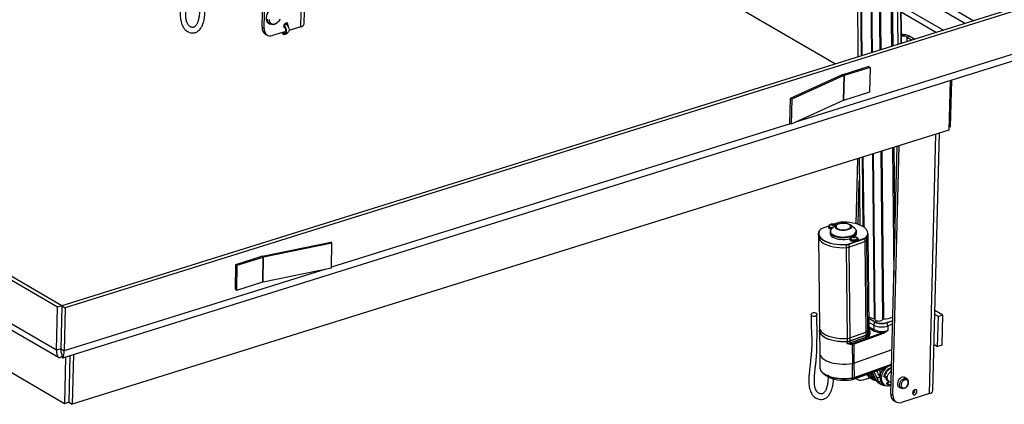
# Model space of a CAD drawing. Extents: x 5 to 589, y 5 to 415.
# Drawn here: x 499 to 558, y 97 to 120 of the extents above; entities that cross this region are included whole.
import ezdxf

# ---------------------------------------------------------------- set-up
doc = ezdxf.new("R2010")
doc.units = 0
doc.layers.get('0').update_dxf_attribs({"linetype": 'CONTINUOUS'})

msp = doc.modelspace()

# ---------------------------------------------------------------- linework, layer by layer
at = {"color": 7, "linetype": 'Continuous'}
for p, q in [((515.781623, 119.413371), (516.284174, 139.547334)), ((548.943936, 136.765005), (549.147149, 117.423276)), ((551.563456, 118.177695), (551.370286, 136.563413)), ((551.776514, 118.244217), (551.580955, 136.857456)), ((513.247642, 119.216545), (513.675186, 136.34544)), ((513.369536, 119.145542), (513.797079, 136.274436)), ((549.805857, 136.262933), (550.000994, 117.689864)), ((516.181154, 135.419979), (547.799111, 117.002391)), ((500.920115, 102.365833), (456.225674, 128.400527)), ((501.184278, 102.44831), (456.489837, 128.483004)), ((456.502651, 125.258672), (500.976775, 99.352314)), ((551.740211, 121.699568), (555.614799, 119.442605)), ((559.851496, 120.765386), (501.184278, 102.44831)), ((560.054653, 120.647047), (501.387435, 102.329971)), ((551.752704, 120.510525), (554.293983, 119.03022)), ((501.335163, 96.56082), (460.703855, 120.228722)), ((551.756571, 120.142421), (553.885084, 118.902554)), ((513.644418, 119.450662), (513.725681, 119.403326)), ((514.627747, 119.395209), (514.585226, 119.381933)), ((514.69454, 119.429765), (514.689714, 119.392208)), ((514.690706, 119.468558), (514.69454, 119.429765)), ((515.573508, 119.237336), (514.867757, 119.016987)), ((513.440411, 118.805439), (513.562305, 118.734435)), ((514.674907, 118.956775), (513.882862, 118.709483)), ((514.490025, 118.811037), (514.47196, 118.89341)), ((514.571288, 118.763701), (514.490025, 118.811037)), ((514.595288, 118.829556), (514.571288, 118.763701)), ((514.740352, 118.816487), (514.571288, 118.763701)), ((514.617632, 118.833328), (514.786696, 118.886114)), ((514.673622, 118.951134), (514.669356, 118.955042)), ((514.763033, 118.878725), (514.740352, 118.816487)), ((552.269031, 118.66691), (552.569594, 118.491831)), ((552.110533, 118.617424), (552.411096, 118.442345)), ((501.251101, 99.321346), (559.525885, 117.515896)), ((548.192852, 116.345018), (545.06038, 114.927312)), ((548.291231, 116.30413), (545.158757, 114.886424)), ((549.793573, 116.847003), (548.227082, 116.357913)), ((549.874834, 116.799668), (548.308344, 116.310578)), ((549.793573, 116.847003), (549.874834, 116.799668)), ((549.874834, 116.799668), (549.83733, 115.297133)), ((554.698187, 116.008593), (554.62351, 113.016736)), ((554.773807, 116.032203), (554.703536, 113.216888)), ((549.83733, 115.297133), (548.27084, 114.808044)), ((545.06038, 114.927312), (545.022876, 113.424778)), ((545.158757, 114.886424), (545.06038, 114.927312)), ((545.158757, 114.886424), (545.121253, 113.383889)), ((548.253727, 114.801596), (545.121253, 113.383889)), ((545.121253, 113.383889), (545.022876, 113.424778)), ((554.62351, 113.016736), (501.802483, 96.524957)), ((553.664763, 97.346288), (554.051445, 112.838125)), ((554.627914, 113.193278), (554.703536, 113.216888)), ((550.065044, 111.593492), (550.169636, 101.638548)), ((551.130781, 97.149463), (551.502512, 112.042298)), ((551.252676, 97.078458), (551.62715, 112.081212)), ((549.03651, 107.381135), (549.1344, 111.302926)), ((549.211201, 111.326905), (549.253391, 107.311232)), ((549.159272, 107.34491), (549.22526, 109.988642)), ((547.934977, 107.445637), (547.696569, 107.360392)), ((546.765844, 106.774452), (546.767528, 106.614098)), ((547.371902, 107.244304), (546.924175, 107.084215)), ((547.365176, 107.213782), (547.365488, 107.184087)), ((547.464629, 106.893802), (547.465619, 106.799622)), ((547.841968, 107.314545), (547.590856, 107.117865)), ((548.933633, 107.131974), (548.678446, 107.323334)), ((549.06553, 106.816431), (549.06454, 106.910612)), ((549.767363, 106.645616), (549.765679, 106.805969)), ((513.28046, 105.444672), (517.395773, 106.28987)), ((513.342139, 105.392326), (517.457454, 106.237524)), ((517.457454, 106.237524), (517.395773, 106.28987)), ((517.41995, 104.73499), (517.457454, 106.237524)), ((546.767528, 106.614098), (546.824934, 101.150217)), ((548.603686, 105.986162), (549.556459, 106.326835)), ((548.665378, 106.456409), (548.66569, 106.426714)), ((549.165349, 106.461661), (549.165256, 106.457969)), ((549.165662, 106.431967), (549.165349, 106.461661)), ((549.824769, 101.181733), (549.767363, 106.645616)), ((511.674804, 104.945563), (513.241295, 105.434652)), ((511.756066, 104.898227), (513.322556, 105.387317)), ((511.637301, 103.443028), (511.674804, 104.945563)), ((511.674804, 104.945563), (511.756066, 104.898227)), ((511.718562, 103.395693), (511.756066, 104.898227)), ((513.304636, 103.889792), (517.41995, 104.73499)), ((511.718562, 103.395693), (513.285052, 103.884782)), ((511.637301, 103.443028), (511.718562, 103.395693)), ((500.855609, 99.781474), (500.920115, 102.365833)), ((501.184278, 102.44831), (500.920115, 102.365833)), ((501.184278, 102.44831), (501.119772, 99.863951)), ((501.184278, 102.44831), (501.387435, 102.329971)), ((501.387435, 102.329971), (501.322928, 99.745611)), ((554.255983, 101.892296), (553.78508, 102.166599)), ((550.106344, 101.283784), (549.821957, 101.449441)), ((553.99182, 101.809819), (553.779266, 101.933633)), ((553.946815, 100.006777), (553.99182, 101.809819)), ((554.255983, 101.892296), (553.99182, 101.809819)), ((554.210978, 100.089254), (554.255983, 101.892296)), ((546.824934, 101.150217), (546.826807, 100.972047)), ((546.826993, 100.954228), (546.841157, 99.606075)), ((548.661092, 100.522281), (549.613865, 100.862953)), ((549.826641, 101.003563), (549.824769, 101.181733)), ((549.828014, 100.872905), (549.826828, 100.985747)), ((551.235473, 101.343749), (550.947679, 101.240845)), ((548.662964, 100.344111), (549.615737, 100.684782)), ((548.906483, 99.002785), (551.197489, 99.821955)), ((553.734261, 100.130591), (553.946815, 100.006777)), ((554.210978, 100.089254), (553.946815, 100.006777)), ((501.19124, 99.586544), (501.18718, 99.423878)), ((501.405269, 99.36948), (501.335163, 96.56082)), ((501.669432, 99.451957), (501.599326, 96.643297)), ((501.877161, 99.516814), (501.802483, 96.524957)), ((546.841157, 99.606075), (546.850259, 98.739824)), ((548.812287, 98.015292), (550.828984, 98.736379)), ((550.839697, 98.74185), (550.828584, 98.737446)), ((551.132538, 98.490909), (551.122486, 98.517256)), ((551.14548, 98.565508), (551.166325, 98.573442)), ((551.173062, 98.859407), (551.173467, 98.859553)), ((547.08067, 98.357406), (547.189929, 98.275475)), ((548.745656, 98.001412), (548.819013, 98.019335)), ((549.010025, 98.085995), (549.12946, 98.016423)), ((549.450017, 97.99147), (549.864478, 98.120873)), ((549.855207, 98.126274), (550.038048, 98.019768)), ((550.007469, 98.442641), (550.185229, 98.035551)), ((550.06008, 98.007916), (550.038048, 98.019768)), ((550.139929, 98.037574), (550.202619, 98.001057)), ((550.716697, 98.182421), (550.757327, 98.158753)), ((550.776786, 98.158828), (550.921993, 98.225513)), ((550.844429, 98.012963), (550.957809, 97.946918)), ((550.993301, 97.926649), (550.882651, 97.798483)), ((550.919118, 98.215143), (550.921103, 98.225102)), ((551.033699, 97.902712), (550.923282, 97.774815)), ((551.002504, 97.920883), (551.147923, 97.836176)), ((552.085677, 98.061454), (551.922743, 98.156364)), ((550.348764, 97.839219), (550.363097, 97.830426)), ((550.363097, 97.830426), (550.545938, 97.72392)), ((550.556115, 97.718206), (550.545938, 97.72392)), ((550.660756, 97.73419), (550.742019, 97.686854)), ((550.88134, 97.750839), (550.921971, 97.727171)), ((551.587186, 97.580304), (551.75012, 97.485394)), ((551.32355, 96.738356), (551.445445, 96.667352)), ((553.456648, 97.170253), (551.766002, 96.6424)), ((501.599326, 96.643297), (501.335163, 96.56082)), ((501.599326, 96.643297), (501.802483, 96.524957))]:
    msp.add_line(p, q, dxfattribs=at)
at = {"color": 8, "linetype": 'Continuous'}
for p, q in [((515.573508, 119.237336), (516.076059, 139.371299)), ((549.128688, 136.663388), (549.330234, 117.480439)), ((549.180686, 136.638854), (549.381804, 117.49654)), ((550.968622, 136.450918), (551.161927, 118.052329)), ((550.969835, 136.451662), (551.163143, 118.052709)), ((551.048448, 136.462163), (551.241609, 118.077208)), ((551.540935, 136.802167), (551.736046, 118.231581)), ((549.766395, 136.297677), (549.962025, 117.677697)), ((550.267389, 136.245227), (550.460833, 117.833434)), ((550.322355, 136.269304), (550.51587, 117.850618)), ((551.735333, 122.163794), (556.13047, 119.603609)), ((551.756571, 120.142421), (553.885084, 118.902554)), ((513.247642, 119.216545), (513.369536, 119.145542)), ((551.770302, 118.835472), (551.893656, 118.763617)), ((552.269031, 118.66691), (552.110533, 118.617424)), ((559.990146, 118.062688), (545.380815, 113.501363)), ((552.103768, 118.346392), (552.110533, 118.617424)), ((548.291231, 116.30413), (548.192852, 116.345018)), ((548.227082, 116.357913), (548.308344, 116.310578)), ((548.291231, 116.30413), (548.253727, 114.801596)), ((548.308344, 116.310578), (548.27084, 114.808044)), ((545.071197, 113.404694), (517.420866, 104.771709)), ((553.456648, 97.170253), (553.846123, 112.77402)), ((550.026075, 111.581325), (550.130174, 101.673292)), ((550.524884, 111.737063), (550.63117, 101.620842)), ((550.579921, 111.754247), (550.686133, 101.644919)), ((551.225978, 111.955958), (551.307259, 104.219696)), ((551.227194, 111.956338), (551.308117, 104.25412)), ((551.30566, 111.980837), (551.363519, 106.473768)), ((549.394286, 111.384068), (549.437981, 107.225058)), ((549.445856, 111.400169), (549.490047, 107.194046)), ((547.941523, 107.44462), (547.702061, 107.358999)), ((547.371192, 107.240693), (546.930721, 107.0832)), ((500.855609, 99.781474), (489.270439, 106.529882)), ((548.589625, 106.171433), (549.033755, 106.330236)), ((549.046131, 106.305319), (548.602002, 106.146516)), ((549.098267, 106.353303), (549.542397, 106.512105)), ((549.554773, 106.487188), (549.110644, 106.328385)), ((549.554773, 106.487188), (549.556459, 106.326835)), ((549.556459, 106.326835), (549.613865, 100.862953)), ((549.661861, 106.552761), (549.663547, 106.392408)), ((549.663547, 106.392408), (549.720953, 100.928525)), ((548.43687, 106.114754), (548.438554, 105.954401)), ((548.438554, 105.954401), (548.49596, 100.490518)), ((548.602002, 106.146516), (548.603686, 105.986162)), ((548.603686, 105.986162), (548.661092, 100.522281)), ((513.322556, 105.387317), (513.241295, 105.434652)), ((513.28046, 105.444672), (513.342139, 105.392326)), ((513.285052, 103.884782), (513.322556, 105.387317)), ((513.304636, 103.889792), (513.342139, 105.392326)), ((517.078948, 104.664955), (501.322928, 99.745611)), ((549.819402, 101.692693), (550.173282, 101.486557)), ((550.158506, 101.469506), (549.819672, 101.666878)), ((550.106344, 101.283784), (550.158506, 101.469506)), ((550.892906, 101.44983), (551.24123, 101.574378)), ((551.240663, 101.55164), (550.904483, 101.431435)), ((549.613865, 100.862953), (549.615737, 100.684782)), ((549.702725, 100.51031), (550.634855, 100.843601)), ((549.720953, 100.928525), (549.722825, 100.750355)), ((549.824764, 101.182185), (550.109152, 101.016529)), ((550.067371, 100.953898), (549.825685, 101.094681)), ((550.106344, 101.283784), (550.109152, 101.016529)), ((550.947679, 101.240845), (550.904483, 101.431435)), ((550.947679, 101.240845), (550.950486, 100.97359)), ((548.49596, 100.490518), (548.497832, 100.312348)), ((548.499205, 100.18169), (548.498019, 100.294531)), ((548.661092, 100.522281), (548.662964, 100.344111)), ((549.615923, 100.666966), (548.663151, 100.326293)), ((548.663151, 100.326293), (548.664337, 100.213451)), ((548.664337, 100.213451), (549.617109, 100.554125)), ((548.863528, 100.208429), (549.64808, 100.488955)), ((549.679053, 100.423784), (548.894499, 100.14326)), ((549.617109, 100.554125), (549.615923, 100.666966)), ((549.64808, 100.488955), (549.702725, 100.51031)), ((549.73573, 100.443863), (549.679053, 100.423784)), ((549.723012, 100.732538), (549.724198, 100.619697)), ((550.667861, 100.777154), (549.73573, 100.443863)), ((501.119772, 99.863951), (500.855609, 99.781474)), ((501.119772, 99.863951), (501.322928, 99.745611)), ((548.666497, 100.124978), (548.603136, 100.142103)), ((548.794822, 100.120524), (548.666497, 100.124978)), ((548.78468, 100.185818), (548.863528, 100.208429)), ((548.894499, 100.14326), (548.794822, 100.120524)), ((548.794822, 100.120524), (548.806824, 98.978065)), ((548.894499, 100.14326), (548.906483, 99.002785)), ((548.815926, 98.111816), (548.806824, 98.978065)), ((548.819013, 98.019335), (550.839697, 98.74185)), ((551.174811, 98.913377), (548.904124, 98.101472)), ((548.906483, 99.002785), (548.915583, 98.136536)), ((548.915583, 98.136536), (551.17559, 98.944621)), ((550.454127, 98.602347), (550.458579, 98.178589)), ((548.825472, 98.080466), (548.810304, 98.078202)), ((548.815926, 98.111816), (548.834276, 98.114632)), ((548.89353, 98.097582), (548.825472, 98.080466)), ((548.834276, 98.114632), (548.902339, 98.131744)), ((549.679398, 98.325334), (549.689846, 98.317893)), ((549.685624, 98.327561), (549.689846, 98.317893)), ((549.872687, 98.211387), (549.689846, 98.317893)), ((549.872687, 98.211387), (549.803547, 98.369726)), ((549.886957, 98.399549), (549.961906, 98.227906)), ((550.013188, 98.444685), (550.197737, 98.022044)), ((550.380578, 97.915539), (550.197737, 98.022044)), ((550.380578, 97.915539), (550.28014, 98.145553)), ((550.458579, 98.178589), (550.468347, 98.156221)), ((550.748478, 98.186005), (550.707847, 98.209673)), ((550.923282, 97.774815), (550.882651, 97.798483)), ((551.130781, 97.149463), (551.252676, 97.078458))]:
    msp.add_line(p, q, dxfattribs=at)
at = {"color": 7, "linetype": 'Continuous', "flags": 128}
for points in [[(514.181311, 120.372359), (514.167661, 120.379787), (514.089165, 120.405644), (514.002425, 120.408394), (513.911497, 120.387909), (513.820633, 120.345149), (513.734081, 120.282113), (513.65589, 120.201747), (513.589714, 120.107811), (513.538649, 120.004696), (513.505082, 119.897223), (513.490581, 119.790419), (513.495827, 119.689276), (513.520572, 119.598526), (513.56366, 119.52241), (513.623079, 119.464488), (513.644418, 119.450662)], [(514.317277, 119.667873), (514.251102, 119.573938), (514.17291, 119.493573), (514.086359, 119.430537), (513.995496, 119.387776), (513.904567, 119.367293), (513.817827, 119.370041), (513.739331, 119.395897), (513.672748, 119.443648), (513.621194, 119.511063), (513.587077, 119.594988), (513.571992, 119.6915)], [(513.666223, 119.676823), (513.682728, 119.590941), (513.716885, 119.517572), (513.76698, 119.460397), (513.830503, 119.422281), (513.904271, 119.405137), (513.984579, 119.409825), (514.067404, 119.436109), (514.148591, 119.482672), (514.224072, 119.547176), (514.29006, 119.626391), (514.343244, 119.716342)], [(514.801659, 119.289311), (514.804945, 119.298123), (514.816434, 119.358761), (514.807816, 119.413121), (514.780401, 119.452928), (514.738363, 119.472119), (514.688103, 119.467776), (514.637271, 119.440557), (514.593609, 119.394608), (514.563761, 119.336922), (514.552271, 119.276284), (514.552271, 119.276284)], [(514.59396, 119.254645), (514.558708, 119.238271), (514.556106, 119.237489)], [(514.558364, 119.319069), (514.592699, 119.288743), (514.636203, 119.230653), (514.670651, 119.159377), (514.692863, 119.081497), (514.700787, 119.004206), (514.693691, 118.934643), (514.67223, 118.879232), (514.638388, 118.84309), (514.595288, 118.829556)], [(514.565945, 119.240755), (514.567816, 119.256992), (514.571755, 119.277401)], [(514.627747, 119.395209), (514.664126, 119.398402), (514.713221, 119.381068), (514.761763, 119.341529), (514.805267, 119.283438), (514.839715, 119.212163), (514.861928, 119.134282), (514.869851, 119.056992), (514.862755, 118.987429), (514.841294, 118.932017), (514.807452, 118.895875), (514.786696, 118.886114)], [(513.369536, 119.145542), (513.376762, 119.03146), (513.404012, 118.928101), (513.450242, 118.839437), (513.513672, 118.768876), (513.591867, 118.719127), (513.681821, 118.692107), (513.780078, 118.688849), (513.882862, 118.709483)], [(514.680366, 119.005038), (514.670957, 118.941224), (514.647156, 118.893301), (514.611542, 118.866467), (514.567977, 118.863622), (514.52118, 118.885079), (514.500292, 118.902257)], [(547.801552, 107.274223), (547.827181, 107.302081), (547.886733, 107.343976), (547.965069, 107.378971), (548.058265, 107.405309), (548.161646, 107.421672), (548.270029, 107.427238), (548.377979, 107.421729), (548.480083, 107.405421), (548.571218, 107.37913), (548.64682, 107.344177), (548.703093, 107.302312), (548.723219, 107.279214)], [(549.663818, 107.039945), (549.629835, 107.07995), (549.544926, 107.156629), (549.438849, 107.227543), (549.313366, 107.291514), (549.170546, 107.347488), (549.012754, 107.394536), (548.8426, 107.431881), (548.662902, 107.458906), (548.476628, 107.475162), (548.286865, 107.480381), (548.096747, 107.474477)], [(548.43687, 106.114754), (548.238901, 106.108764), (548.041403, 106.114674), (547.84782, 106.132378), (547.661537, 106.161568), (547.485803, 106.201734), (547.323687, 106.252177), (547.178022, 106.312012), (547.051348, 106.380197), (546.945877, 106.455542), (546.863451, 106.536729), (546.805513, 106.622343), (546.77307, 106.710887), (546.766689, 106.800817), (546.786484, 106.890561), (546.832107, 106.978554), (546.902762, 107.063257)], [(547.365488, 107.184087), (547.369916, 107.16338), (547.396333, 107.13024), (547.444111, 107.102606), (547.508593, 107.083169), (547.546041, 107.077047)], [(547.424098, 107.258795), (547.421532, 107.243734), (547.435189, 107.212177), (547.47311, 107.185203), (547.530172, 107.166453), (547.598672, 107.15846), (547.644062, 107.15954)], [(547.465619, 106.799622), (547.47255, 106.75365), (547.502857, 106.692077), (547.556339, 106.634026), (547.631371, 106.581262), (547.725672, 106.535389), (547.836379, 106.497799), (547.960125, 106.469635), (548.093153, 106.451754), (548.231421, 106.444697), (548.370726, 106.44868), (548.506835, 106.463582), (548.635614, 106.48895), (548.681146, 106.500995)], [(547.590856, 107.117865), (547.542835, 107.073548), (547.520686, 107.045839)], [(546.767528, 106.614098), (546.774754, 106.550534), (546.807198, 106.46199), (546.865137, 106.376377), (546.947561, 106.295188), (547.053032, 106.219844), (547.179706, 106.151658), (547.325371, 106.091823), (547.487488, 106.041382), (547.663222, 106.001215), (547.849505, 105.972025), (548.043087, 105.95432), (548.240587, 105.948412), (548.438554, 105.954401)], [(546.767528, 106.614098), (546.774754, 106.550534), (546.807198, 106.46199), (546.865137, 106.376377), (546.947561, 106.295188), (547.053032, 106.219844), (547.179706, 106.151658), (547.325371, 106.091823), (547.487488, 106.041382), (547.663222, 106.001215), (547.849505, 105.972025), (548.043087, 105.95432), (548.240587, 105.948412), (548.438554, 105.954401)], [(546.793496, 106.72657), (546.824796, 106.642398), (546.881961, 106.557926), (546.963287, 106.477821), (547.067352, 106.40348), (547.192337, 106.336205), (547.336061, 106.277167), (547.496015, 106.227397), (547.669405, 106.187767), (547.853207, 106.158966), (548.044207, 106.141498), (548.239071, 106.135668), (548.4344, 106.141577)], [(549.033755, 106.330236), (548.960052, 106.317959), (548.882023, 106.316538), (548.807274, 106.326113), (548.74309, 106.345749), (548.695729, 106.373533), (548.669808, 106.406757), (548.66569, 106.426714)], [(549.105526, 106.505341), (549.108368, 106.4911), (549.095917, 106.459223), (549.059038, 106.431332), (549.002712, 106.411193), (548.934549, 106.401525), (548.863751, 106.403635), (548.799883, 106.417238), (548.751568, 106.440496), (548.725331, 106.470268), (548.724328, 106.5015)], [(546.401952, 102.026205), (546.461044, 102.047253), (546.526017, 102.049947), (546.586975, 102.033878), (546.63464, 102.00149), (546.661754, 101.957718), (546.664193, 101.909222), (546.64158, 101.863387), (546.597363, 101.82719), (546.53827, 101.806142), (546.473299, 101.803449), (546.412342, 101.819517), (546.364675, 101.851905), (546.337561, 101.895677), (546.335124, 101.944174), (546.357734, 101.990008), (546.401952, 102.026205)], [(550.169636, 101.638548), (550.178791, 101.609729), (550.212042, 101.578481), (550.266063, 101.554033), (550.334976, 101.539047), (550.411285, 101.535151), (550.486689, 101.542773), (550.552983, 101.561081), (550.602955, 101.588083), (550.63117, 101.620842)], [(546.824934, 101.150217), (546.83216, 101.086652), (546.864604, 100.998108), (546.922543, 100.912494), (547.004967, 100.831306), (547.110438, 100.755962), (547.237112, 100.687777), (547.382777, 100.62794), (547.544894, 100.577499), (547.720628, 100.537332), (547.906911, 100.508143), (548.100493, 100.490439), (548.297993, 100.484529), (548.49596, 100.490518)], [(546.824934, 101.150217), (546.83216, 101.086652), (546.864604, 100.998108), (546.922543, 100.912494), (547.004967, 100.831306), (547.110438, 100.755962), (547.237112, 100.687777), (547.382777, 100.62794), (547.544894, 100.577499), (547.720628, 100.537332), (547.906911, 100.508143), (548.100493, 100.490439), (548.297993, 100.484529), (548.49596, 100.490518)], [(546.826807, 100.972047), (546.834032, 100.908482), (546.866476, 100.819938), (546.924415, 100.734324), (547.006839, 100.653136), (547.11231, 100.577792), (547.238984, 100.509607), (547.38465, 100.44977), (547.546766, 100.399329), (547.7225, 100.359162), (547.908783, 100.329973), (548.102365, 100.312269), (548.299865, 100.306359), (548.497832, 100.312348)], [(548.498019, 100.294531), (548.300051, 100.288542), (548.102553, 100.294451), (547.908971, 100.312157), (547.722686, 100.341345), (547.546952, 100.381512), (547.384838, 100.431954), (547.239171, 100.491788), (547.112497, 100.559974), (547.007026, 100.635319), (546.924602, 100.716507), (546.866662, 100.802121), (546.83422, 100.890665), (546.827029, 100.963139)], [(546.841157, 99.606075), (546.845057, 99.560163), (546.871597, 99.472979), (546.922781, 99.388292), (546.997749, 99.307522), (547.095246, 99.232022), (547.213635, 99.16306), (547.35093, 99.101793), (547.504832, 99.049245), (547.672755, 99.006301), (547.851889, 98.973679), (548.039225, 98.951926), (548.231623, 98.941408), (548.425856, 98.9423), (548.618668, 98.954589), (548.806824, 98.978065)], [(546.841157, 99.606075), (546.845057, 99.560163), (546.871597, 99.472979), (546.922781, 99.388292), (546.997749, 99.307522), (547.095246, 99.232022), (547.213635, 99.16306), (547.35093, 99.101793), (547.504832, 99.049245), (547.672755, 99.006301), (547.851889, 98.973679), (548.039225, 98.951926), (548.231623, 98.941408), (548.425856, 98.9423), (548.618668, 98.954589), (548.806824, 98.978065)], [(548.810304, 98.078202), (548.624597, 98.055028), (548.434295, 98.0429), (548.242589, 98.04202), (548.052695, 98.0524), (547.867799, 98.07387), (547.690997, 98.106068), (547.525259, 98.148453), (547.373361, 98.200317), (547.237852, 98.260788), (547.121005, 98.328853), (547.024779, 98.403368), (546.950787, 98.483086), (546.939605, 98.498349)], [(551.14297, 98.876935), (551.061612, 98.853236), (550.96192, 98.804743), (550.866406, 98.736666), (550.778527, 98.651468), (550.701455, 98.552225), (550.637977, 98.442526), (550.590389, 98.326337), (550.560407, 98.207854), (550.549118, 98.091362), (550.556927, 97.981068), (550.583556, 97.880962)], [(551.121003, 98.531369), (551.140907, 98.537764), (551.165573, 98.543326)], [(550.748478, 98.186005), (550.747679, 98.178656), (550.748394, 98.171816), (550.750581, 98.165877), (550.754115, 98.16118), (550.758794, 98.157992), (550.76435, 98.156499), (550.770464, 98.156782), (550.776786, 98.158828)], [(550.800101, 98.169535), (550.801524, 98.136142), (550.818217, 98.06239)], [(550.863971, 97.989633), (550.882664, 97.985632), (550.893905, 97.984142)], [(551.002504, 97.920883), (550.991903, 97.9276), (550.945912, 97.974201), (550.916562, 98.038208), (550.906027, 98.114875), (550.915092, 98.198516), (550.943084, 98.282929), (550.987926, 98.361853)], [(552.004822, 98.108552), (551.95764, 98.143357), (551.893446, 98.161418), (551.822026, 98.15597), (551.748675, 98.127417), (551.678835, 98.077875), (551.617685, 98.01102), (551.56976, 97.93181), (551.538614, 97.846117), (551.526558, 97.760301)], [(551.735541, 97.926364), (551.793907, 97.993943), (551.861469, 98.04517), (551.933217, 98.07624), (552.003828, 98.084853), (552.068066, 98.070369), (552.121167, 98.033861), (552.159192, 97.978038), (552.179322, 97.90704), (552.180063, 97.826131), (552.161361, 97.741315), (552.124602, 97.658878), (552.072512, 97.584937), (552.008956, 97.524977), (551.938647, 97.483442), (551.866799, 97.463412), (551.798741, 97.466376), (551.739518, 97.492111), (551.693528, 97.538712), (551.664177, 97.602719), (551.653642, 97.679386), (551.662707, 97.763027), (551.690699, 97.84744), (551.735541, 97.926364)], [(551.812643, 97.872108), (551.774021, 97.802649), (551.751795, 97.728491), (551.747939, 97.656223), (551.762793, 97.592265), (551.795039, 97.5423), (551.841812, 97.510769), (551.898956, 97.500474), (551.961394, 97.512328), (552.023578, 97.545279), (552.07998, 97.596398), (552.125592, 97.661143), (552.156358, 97.733763), (552.169549, 97.807804), (552.163988, 97.876686), (552.140172, 97.934291), (552.100216, 97.975498), (552.047669, 97.996648), (551.987203, 97.995859), (551.924189, 97.973205), (551.864226, 97.930695), (551.812643, 97.872108)], [(550.882651, 97.798483), (550.878004, 97.792048), (550.874507, 97.784902), (550.872364, 97.777454), (550.871694, 97.770133), (550.872537, 97.763355), (550.874845, 97.757509), (550.878487, 97.752932), (550.88134, 97.750839)], [(550.923282, 97.774815), (550.918635, 97.768381), (550.915138, 97.761234), (550.912994, 97.753787), (550.912324, 97.746465), (550.913167, 97.739687), (550.915476, 97.733841), (550.919117, 97.729264), (550.923881, 97.726214)], [(552.435411, 97.209201), (552.444031, 97.154841), (552.471445, 97.115034), (552.513482, 97.095842), (552.563742, 97.100185), (552.614573, 97.127404), (552.658237, 97.173354), (552.688085, 97.231039), (552.699574, 97.291678), (552.690956, 97.346037), (552.663541, 97.385845), (552.621503, 97.405036), (552.571243, 97.400693), (552.520411, 97.373473), (552.476749, 97.327524), (552.446901, 97.269839), (552.435411, 97.209201)], [(551.252676, 97.078458), (551.259902, 96.964377), (551.287152, 96.861017), (551.333382, 96.772354), (551.396812, 96.701793), (551.475007, 96.652044), (551.564961, 96.625024), (551.663218, 96.621766), (551.766002, 96.6424)]]:
    msp.add_lwpolyline(points, dxfattribs=at)
at = {"color": 8, "linetype": 'Continuous', "flags": 128}
for points in [[(547.913146, 107.099306), (547.984238, 107.066713), (548.070262, 107.042587), (548.166579, 107.028229), (548.267998, 107.024412), (548.369052, 107.031341), (548.464289, 107.048643), (548.54858, 107.075385), (548.617379, 107.110127), (548.666977, 107.150994), (548.694697, 107.195784), (548.69905, 107.242083), (548.679797, 107.287393), (548.637978, 107.329271), (548.575848, 107.365463), (548.496755, 107.394015), (548.404965, 107.413388), (548.305422, 107.422538), (548.203498, 107.420972), (548.104684, 107.408774), (548.014308, 107.386601), (547.937241, 107.35565), (547.877643, 107.317589), (547.83872, 107.274469), (547.822574, 107.228613), (547.830074, 107.182497), (547.860818, 107.138606), (547.913146, 107.099306)], [(547.365183, 107.215336), (547.365264, 107.211247), (547.379589, 107.17644), (547.416972, 107.145545), (547.473758, 107.121586), (547.544383, 107.106909), (547.574094, 107.104054)], [(547.451456, 107.309368), (547.416962, 107.284522), (547.399043, 107.253015), (547.404508, 107.220759), (547.432768, 107.19125), (547.480759, 107.167685), (547.543279, 107.152617), (547.613557, 107.14768), (547.62937, 107.148032)], [(547.520686, 107.045839), (547.502048, 107.014256), (547.484416, 106.952836), (547.490475, 106.891153), (547.520042, 106.831082), (547.572219, 106.774448), (547.645419, 106.722972)], [(547.654287, 107.305769), (547.671283, 107.314731), (547.679556, 107.325903), (547.677845, 107.337585), (547.666409, 107.347998), (547.646992, 107.355557), (547.622547, 107.35911), (547.596798, 107.358119), (547.573664, 107.352731), (547.556666, 107.343769), (547.548395, 107.332596), (547.550107, 107.320914), (547.561542, 107.310502), (547.58096, 107.302942), (547.605403, 107.299388), (547.631151, 107.300381), (547.654287, 107.305769)], [(549.064521, 106.911931), (549.063821, 106.893358), (549.045748, 106.8304), (549.00394, 106.769626), (548.939667, 106.712879), (548.854881, 106.661884), (548.75216, 106.618192), (548.634624, 106.58313), (548.505846, 106.557762), (548.369736, 106.542861), (548.230432, 106.538876), (548.092164, 106.545933), (547.959136, 106.563815), (547.83539, 106.591979), (547.724683, 106.629569), (547.630382, 106.675442)], [(547.645419, 106.722972), (547.73742, 106.678218), (547.845423, 106.641546), (547.96615, 106.61407), (548.095933, 106.596625), (548.230824, 106.589741), (548.366728, 106.593627), (548.499515, 106.608164), (548.625152, 106.632912), (548.739819, 106.667119), (548.840032, 106.709745), (548.922748, 106.759495), (548.985452, 106.814857), (549.026239, 106.874148), (549.043872, 106.935568), (549.037811, 106.997252), (549.018817, 107.040837)], [(547.810564, 107.289949), (547.775121, 107.313661), (547.773216, 107.314584)], [(547.875957, 107.068548), (547.819684, 107.110412), (547.785558, 107.157087), (547.775295, 107.206233), (547.789404, 107.255386), (547.801552, 107.274223)], [(548.723219, 107.279214), (548.73722, 107.255637), (548.747484, 107.206491), (548.733373, 107.157339), (548.695596, 107.110644), (548.636046, 107.068749), (548.557709, 107.033755), (548.464514, 107.007416), (548.361131, 106.991053), (548.252748, 106.985486), (548.144799, 106.990995), (548.042695, 107.007303), (547.951559, 107.033595), (547.875957, 107.068548)], [(549.165256, 106.457969), (549.155123, 106.428884), (549.121516, 106.396523), (549.067729, 106.370281), (548.99903, 106.352726), (548.922139, 106.345579), (548.844585, 106.349536), (548.77396, 106.364213), (548.717174, 106.388172), (548.679791, 106.419067), (548.665467, 106.453874), (548.665391, 106.458283)], [(549.075749, 106.556079), (549.097133, 106.543584), (549.125391, 106.514074), (549.130858, 106.481818), (549.112937, 106.450311), (549.073573, 106.422967), (549.01703, 106.40275), (548.949437, 106.391849), (548.878117, 106.391449), (548.810799, 106.401589), (548.75478, 106.421173), (548.716128, 106.448077), (548.69903, 106.479388), (548.705344, 106.51171), (548.734383, 106.541542), (548.755652, 106.554057)], [(548.873867, 106.595358), (548.897, 106.600746), (548.922749, 106.601737), (548.947194, 106.598184), (548.966611, 106.590625), (548.978047, 106.580212), (548.979758, 106.56853), (548.971485, 106.557358), (548.954489, 106.548395), (548.931354, 106.543008), (548.905605, 106.542015), (548.881162, 106.545569), (548.861744, 106.553129), (548.85031, 106.563541), (548.848597, 106.575223), (548.856868, 106.586396), (548.873867, 106.595358)], [(546.850259, 98.739824), (546.854158, 98.693912), (546.880699, 98.606729), (546.931881, 98.522041), (547.006851, 98.441273), (547.104347, 98.365773), (547.222736, 98.296811), (547.360031, 98.235543), (547.513932, 98.182994), (547.681857, 98.140052), (547.86099, 98.107428), (548.048325, 98.085675), (548.240725, 98.075157), (548.434956, 98.07605), (548.62777, 98.088338), (548.815926, 98.111816)]]:
    msp.add_lwpolyline(points, dxfattribs=at)
at = {"color": 7, "linetype": 'Continuous'}
for centre, radius, start, end in [((514.649323, 119.260163), 0.098382, 170.56860247, 270.15290939), ((514.327226, 119.020241), 0.353468, 357.53495276, 50.22749578), ((515.543175, 119.484236), 0.248757, 277.00404882, 343.4483755), ((513.690927, 119.173655), 0.445355, 174.47346732, 235.77060977), ((551.838321, 117.790449), 0.976573, 63.82960867, 93.9502041), ((551.838375, 118.061612), 0.618868, 63.91092533, 96.15990916), ((548.315667, 116.070891), 0.300382, 107.15199538, 114.1333727), ((548.352565, 116.167284), 0.149963, 107.15055235, 114.14192457), ((548.315062, 114.664749), 0.149963, 107.15055235, 114.14192457), ((547.937176, 107.438206), 0.007749, 55.87127985, 106.48383665), ((548.125751, 106.905247), 0.569968, 92.91688674, 108.85805726), ((546.91709, 107.063779), 0.014338, 135.70926243, 182.08627502), ((548.750006, 106.874963), 0.315869, 31.67738026, 54.45529261), ((548.806019, 106.841176), 0.260688, 299.58595877, 354.55327129), ((549.382464, 106.815203), 0.383326, 316.7922252, 358.61961814), ((548.956666, 106.647574), 0.326567, 283.65407133, 295.69647079), ((549.072887, 106.443249), 0.093459, 285.75721505, 353.06642004), ((549.481588, 106.569337), 0.253797, 287.1575808, 315.8028537), ((549.384138, 106.654853), 0.383336, 316.79313549, 358.61923978), ((548.405379, 106.710915), 0.570077, 272.91802941, 288.85624664), ((548.407678, 106.560081), 0.606466, 272.91824262, 288.8563409), ((513.36126, 105.047303), 0.405501, 101.49362923, 107.20818122), ((513.382468, 105.193878), 0.202505, 101.48722427, 107.20876704), ((513.344964, 103.691343), 0.202505, 101.48722427, 107.20876704), ((550.364817, 102.998707), 1.346025, 246.05892122, 259.96074218), ((550.12987, 101.628293), 0.045, 28.2203088, 89.61285879), ((550.578241, 102.35281), 0.956236, 244.94472872, 289.21210589), ((550.683016, 101.577261), 0.06773, 87.36166973, 139.95014284), ((550.59595, 103.244684), 1.602305, 273.22650788, 293.94925823), ((549.539, 101.105448), 0.253789, 287.15682229, 315.80292587), ((549.441538, 101.190972), 0.383342, 316.79349162, 358.61901725), ((549.443411, 101.012802), 0.383342, 316.79349162, 358.61901725), ((549.470212, 100.981675), 0.354933, 315.41808819, 16.68445726), ((550.579795, 102.296556), 1.117973, 244.94485181, 289.21191025), ((548.465093, 101.09612), 0.606388, 272.91778253, 288.85799384), ((548.466965, 100.91795), 0.606388, 272.91778253, 288.85799384), ((549.54087, 100.927282), 0.253794, 287.15709066, 315.8026575), ((548.724403, 99.52359), 0.551716, 278.59164488, 289.27026118), ((551.251424, 98.147695), 0.780597, 136.50821835, 196.3236166), ((551.377443, 98.084611), 0.681175, 107.7019832, 169.42061768), ((551.42969, 98.055203), 0.693657, 112.0359526, 169.13070751), ((551.307544, 98.147803), 0.384673, 111.81164863, 146.18960437), ((551.162365, 98.527857), 0.041264, 114.15520167, 194.88672184), ((548.332876, 100.512878), 2.545161, 249.48397298, 279.33358444), ((548.805382, 98.034395), 0.020313, 289.87471802, 312.15012693), ((549.318508, 98.34141), 0.373835, 221.11424171, 290.59642915), ((550.390055, 98.403646), 0.443364, 177.75288321, 235.65634671), ((550.211546, 98.047378), 0.028853, 204.1994602, 241.40585867), ((550.852308, 98.052303), 0.371332, 199.50841813, 238.94572162), ((550.942816, 98.02506), 0.387081, 201.85551725, 301.38282404), ((550.730834, 98.202074), 0.02421, 161.70887929, 234.27148945), ((550.994726, 98.122124), 0.186342, 198.69675655, 265.20617963), ((551.090733, 98.140571), 0.232643, 165.28379901, 241.33923194), ((551.045053, 98.036975), 0.333549, 248.69810786, 287.43476274), ((551.731193, 97.729889), 0.206883, 171.54669815, 252.58209269), ((552.375119, 97.362498), 0.202513, 288.46067438, 11.09700378), ((553.426313, 97.417155), 0.248759, 277.00442053, 343.4480038), ((551.574066, 97.106572), 0.445355, 174.47346732, 235.77060977)]:
    msp.add_arc(centre, radius, start, end, dxfattribs=at)
at = {"color": 8, "linetype": 'Continuous'}
for centre, radius, start, end in [((547.153885, 106.79437), 0.366711, 129.47545244, 190.65458956), ((546.917126, 107.062854), 0.015023, 76.04196002, 133.27746803), ((546.938986, 107.057402), 0.027089, 107.76414624, 132.31593695), ((546.926374, 107.07678), 0.007753, 55.89365349, 106.47682978), ((547.736996, 106.928001), 0.27414, 186.51360221, 247.1135972), ((549.390436, 106.818555), 0.351783, 315.89963667, 39.00118737), ((549.015066, 106.305421), 0.031065, 359.81058487, 53.01344642), ((549.079571, 106.328484), 0.031073, 359.81873692, 53.01027994), ((549.47202, 106.74005), 0.238563, 287.15787517, 315.80365603), ((549.523708, 106.48729), 0.031065, 359.81058488, 53.01344642), ((549.479913, 106.729673), 0.253777, 287.15642634, 315.80400816), ((549.639234, 106.551401), 0.022668, 3.43872707, 80.28680391), ((548.291595, 106.114902), 0.145275, 359.941528, 10.58057564), ((548.405989, 106.720447), 0.60648, 272.91870888, 288.85647107), ((548.570932, 106.146615), 0.03107, 359.81755441, 53.01318591), ((550.183182, 101.463049), 0.025508, 112.83776169, 165.33521245), ((550.578294, 102.367483), 0.991254, 244.9447382, 289.21213259), ((550.875727, 101.426179), 0.029232, 10.35936298, 54.00894111), ((549.444786, 100.882143), 0.383339, 316.79332323, 358.61918565), ((549.513914, 100.819857), 0.365259, 315.47777174, 31.42560297), ((550.040537, 101.01705), 0.068616, 293.02099885, 359.56463272), ((550.552144, 101.933064), 1.092598, 243.66057087, 274.34155221), ((550.582603, 102.029303), 1.117975, 244.94488613, 289.21187593), ((550.584991, 100.777412), 0.08287, 359.82196997, 53.00697995), ((548.307244, 100.292134), 0.19079, 0.71983786, 6.06612364), ((548.467136, 100.900249), 0.606505, 272.91875349, 288.85583004), ((548.628357, 100.325344), 0.034806, 1.56207115, 29.67252048), ((549.581093, 100.666004), 0.034844, 1.58124771, 29.6222257), ((549.541059, 100.909461), 0.253789, 287.15682229, 315.80292587), ((549.542245, 100.79662), 0.253789, 287.15682229, 315.80292587), ((549.701882, 100.554468), 0.084774, 180.23196648, 230.60572431), ((549.59427, 100.423436), 0.084784, 0.23515414, 50.60384512), ((549.599045, 100.72396), 0.237478, 295.88617101, 317.57226941), ((549.652866, 100.444123), 0.082865, 359.82009824, 53.00885169), ((549.702246, 100.731848), 0.020777, 1.90298874, 39.99782663), ((549.784537, 100.623325), 0.060449, 183.44073321, 260.28332103), ((548.468323, 100.7874), 0.606496, 272.91864009, 288.85594343), ((548.75738, 100.216076), 0.093081, 181.61578712, 208.61330817), ((548.528827, 100.176281), 0.146918, 339.56218419, 358.135326), ((548.650683, 100.131572), 0.144561, 355.61705917, 22.03967397), ((548.809722, 100.142914), 0.084778, 0.23337372, 50.60431707), ((551.167213, 98.880292), 0.02017, 184.27978476, 288.1809), ((548.747639, 98.105959), 0.068537, 336.10938247, 4.90251246), ((548.773328, 98.11212), 0.061, 328.74033241, 2.36089381), ((548.85799, 98.124964), 0.044865, 322.38741382, 8.69208388), ((548.869505, 98.132189), 0.046282, 318.41736929, 5.38829945), ((550.061342, 98.471322), 0.401933, 202.44078132, 239.14537382), ((549.90404, 98.291246), 0.085793, 248.56476653, 312.41378834), ((550.244183, 98.364816), 0.401933, 202.44078132, 239.14537382), ((550.296967, 98.3654), 0.362175, 202.31118203, 241.88132229), ((550.57106, 98.176644), 0.404068, 202.49539568, 236.62316858), ((550.342845, 98.305286), 0.1716, 248.56701076, 312.41096694), ((550.441489, 98.053255), 0.150585, 246.14070383, 295.61215447), ((550.752074, 98.068968), 0.401933, 202.44078132, 239.14537382)]:
    msp.add_arc(centre, radius, start, end, dxfattribs=at)
at = {"color": 7, "linetype": 'Continuous'}
for centre, major_axis, ratio, start_param, end_param in [((501.205181, 100.145094), (0.199628, 0.804539), 0.357385516, 2.126225121, 3.697021448), ((501.205181, 100.145094), (0.057116, 0.50595), 0.127215472, 2.174261022, 3.085595083), ((501.205181, 100.145094), (0.057116, 0.50595), 0.127215472, 2.174261022, 2.995243179), ((501.205181, 100.145094), (-0.042075, 0.824444), 0.135165863, 2.628861227, 4.199657554), ((550.924499, 98.727606), (0.250279, 0.145611), 0.194945544, 1.026350046, 1.801239557)]:
    msp.add_ellipse(centre, major_axis=major_axis, ratio=ratio, start_param=start_param, end_param=end_param, dxfattribs=at)
at = {"color": 8, "linetype": 'Continuous'}
for centre, major_axis, ratio, start_param, end_param in [((549.542693, 98.575118), (-1.153162, 2.289451), 0.189054414, 4.429564511, 4.578244185), ((549.63987, 98.655491), (-1.294696, 2.258583), 0.191502315, 4.391588868, 4.551354124), ((550.924499, 98.727606), (0.250279, 0.145611), 0.194945544, 0.029218157, 1.026350046), ((548.744094, 97.958584), (0.263452, 0.153274), 0.194945544, 0.809899125, 0.859112085), ((548.714922, 98.017315), (0.331502, 0.148826), 0.095004893, 0.878708757, 0.927921717)]:
    msp.add_ellipse(centre, major_axis=major_axis, ratio=ratio, start_param=start_param, end_param=end_param, dxfattribs=at)
at = {"color": 7, "linetype": 'Continuous'}
for points, knots in [([(508.464764, 123.98765), (508.462069, 123.922508), (508.457134, 123.803192), (508.455608, 123.626148), (508.456785, 123.477816), (508.459224, 123.360336), (508.461883, 123.267724), (508.465372, 123.16601), (508.470865, 123.032633), (508.478621, 122.869366), (508.48705, 122.697969), (508.494623, 122.511873), (508.498446, 122.299897), (508.49425, 122.078599), (508.483013, 121.86707), (508.466814, 121.659234), (508.44288, 121.413145), (508.408775, 121.113113), (508.371507, 120.787041), (508.340835, 120.487758), (508.323016, 120.253029), (508.316101, 120.069887), (508.316546, 119.924535), (508.324597, 119.777701), (508.344832, 119.61614), (508.383215, 119.452737), (508.439111, 119.309782), (508.501102, 119.202258), (508.56776, 119.114075), (508.647519, 119.032313), (508.746489, 118.958964), (508.872041, 118.898056), (509.016028, 118.865921), (509.149721, 118.875232), (509.253732, 118.906559), (509.336858, 118.946035), (509.42704, 119.009841), (509.512358, 119.097681), (509.580339, 119.194382), (509.629477, 119.284306), (509.67107, 119.377667), (509.712895, 119.495257), (509.755717, 119.659411), (509.785938, 119.846344), (509.802173, 120.003944), (509.804661, 120.087804), (509.805395, 120.112556)], [0, 0, 0, 0, 0.034531519, 0.06324922, 0.086466776, 0.1043373, 0.116933926, 0.128134612, 0.149246098, 0.174402082, 0.19711591, 0.220725929, 0.250504148, 0.281778838, 0.308229416, 0.333030962, 0.361780803, 0.402462607, 0.445704225, 0.483700411, 0.516761282, 0.537587963, 0.557197339, 0.576262525, 0.599230663, 0.62737229, 0.653073429, 0.674256568, 0.691394851, 0.711745792, 0.735989461, 0.759253271, 0.788842105, 0.814427484, 0.826545124, 0.840478103, 0.856761433, 0.873859873, 0.888171659, 0.899725863, 0.909881636, 0.923657428, 0.942502241, 0.968247517, 0.990628143, 1, 1, 1, 1]), ([(509.476497, 120.243953), (509.475818, 120.199315), (509.47436, 120.103459), (509.463071, 119.960617), (509.445754, 119.826017), (509.424722, 119.714238), (509.396736, 119.602026), (509.360739, 119.495676), (509.316649, 119.404038), (509.277372, 119.341645), (509.238887, 119.293517), (509.196704, 119.25401), (509.153339, 119.226288), (509.097031, 119.205128), (509.034846, 119.201947), (508.957101, 119.222913), (508.876212, 119.27333), (508.803064, 119.348694), (508.744621, 119.442303), (508.701873, 119.552057), (508.67225, 119.679108), (508.654442, 119.825665), (508.647319, 119.99859), (508.651757, 120.201094), (508.669012, 120.440727), (508.698057, 120.705897), (508.731159, 120.969638), (508.757581, 121.199978), (508.775639, 121.393157), (508.78759, 121.574796), (508.79554, 121.763858), (508.800304, 121.953323), (508.80433, 122.188455), (508.808777, 122.475041), (508.814015, 122.759953), (508.814731, 123.000182), (508.812632, 123.206224), (508.807266, 123.447933), (508.798883, 123.719632), (508.798246, 123.89301), (508.797903, 123.986391)], [0, 0, 0, 0, 0.0184458852, 0.0396111576, 0.0568858733, 0.0709765272, 0.0824938734, 0.0997683063, 0.1118426963, 0.1205675042, 0.129538326, 0.1405563381, 0.1534089786, 0.1664521918, 0.1925267734, 0.2216711064, 0.254518639, 0.2862069056, 0.3134853529, 0.3380093668, 0.3617307985, 0.3867379864, 0.4135697843, 0.4427222421, 0.474551092, 0.5134556648, 0.5514755916, 0.5827422814, 0.6073917612, 0.629215348, 0.6562892949, 0.6841748698, 0.7061083539, 0.7531142696, 0.8044918586, 0.8288232177, 0.8604589319, 0.8994196943, 0.9458279372, 1, 1, 1, 1]), ([(547.796373, 107.278834), (547.792711, 107.286296), (547.78347, 107.305126), (547.753127, 107.334397), (547.70922, 107.359381), (547.656081, 107.372427), (547.590943, 107.375755), (547.525393, 107.362643), (547.472335, 107.329735), (547.440671, 107.295937), (547.42979, 107.271472), (547.423887, 107.2582)], [0, 0, 0, 0, 0.056674242, 0.143016863, 0.278749026, 0.391124602, 0.496943639, 0.695223091, 0.818415669, 0.901490062, 1, 1, 1, 1]), ([(546.924175, 107.084215), (546.919255, 107.082109), (546.912839, 107.079363), (546.907953, 107.074835), (546.906813, 107.073779)], [0, 0, 0, 0, 0.766802955, 1, 1, 1, 1]), ([(547.466114, 107.321047), (547.459137, 107.31878), (547.431121, 107.309677), (547.39881, 107.285952), (547.370198, 107.252447), (547.367525, 107.227243), (547.366341, 107.216081)], [0, 0, 0, 0, 0.116650156, 0.468385609, 0.764582616, 1, 1, 1, 1]), ([(547.512437, 107.035131), (547.509507, 107.031658), (547.490989, 107.009711), (547.474582, 106.963855), (547.461599, 106.919763), (547.464725, 106.898147), (547.464772, 106.897826)], [0, 0, 0, 0, 0.086786579, 0.548489819, 0.993291251, 1, 1, 1, 1]), ([(547.818565, 107.296217), (547.806182, 107.305021), (547.789943, 107.316568), (547.766696, 107.3231), (547.761174, 107.324651)], [0, 0, 0, 0, 0.762494848, 1, 1, 1, 1]), ([(549.061824, 106.912471), (549.062259, 106.921893), (549.063733, 106.953829), (549.05156, 106.992818), (549.034193, 107.018667), (549.029963, 107.024963)], [0, 0, 0, 0, 0.240433211, 0.814982449, 1, 1, 1, 1]), ([(548.762703, 106.563398), (548.755875, 106.560669), (548.729339, 106.550063), (548.696422, 106.526686), (548.669665, 106.493254), (548.667821, 106.469213), (548.667045, 106.459104)], [0, 0, 0, 0, 0.1245705598, 0.4841738711, 0.7831054149, 1, 1, 1, 1]), ([(549.105718, 106.504829), (549.099456, 106.518104), (549.087783, 106.542849), (549.053579, 106.577175), (549.009358, 106.601969), (548.956298, 106.615063), (548.891137, 106.618377), (548.825597, 106.605271), (548.772537, 106.572362), (548.740873, 106.538564), (548.729992, 106.514099), (548.724089, 106.500827)], [0, 0, 0, 0, 0.095793222, 0.178555282, 0.308658739, 0.416374188, 0.517804992, 0.70786195, 0.825945829, 0.905575192, 1, 1, 1, 1]), ([(549.163573, 106.456266), (549.164248, 106.459104), (549.16808, 106.475207), (549.154918, 106.505048), (549.126072, 106.536508), (549.094044, 106.557448), (549.068225, 106.565075), (549.061619, 106.567026)], [0, 0, 0, 0, 0.058226524, 0.330403788, 0.597462816, 0.897002781, 1, 1, 1, 1]), ([(546.333143, 101.929165), (546.330448, 101.864023), (546.325513, 101.744707), (546.323987, 101.567663), (546.325164, 101.419332), (546.327605, 101.30185), (546.330264, 101.209239), (546.333752, 101.107525), (546.339246, 100.974147), (546.347001, 100.81088), (546.355431, 100.639483), (546.363003, 100.453387), (546.366827, 100.241411), (546.362628, 100.020114), (546.351394, 99.808584), (546.335192, 99.600749), (546.311261, 99.354658), (546.277155, 99.054627), (546.239886, 98.728556), (546.209214, 98.429273), (546.191397, 98.194543), (546.184482, 98.0114), (546.184924, 97.866051), (546.192978, 97.719215), (546.213212, 97.557655), (546.251596, 97.394251), (546.307489, 97.251297), (546.369483, 97.143772), (546.43614, 97.05559), (546.5159, 96.973827), (546.61487, 96.900478), (546.740419, 96.839572), (546.88441, 96.807435), (547.0181, 96.816747), (547.122112, 96.848074), (547.205237, 96.88755), (547.29542, 96.951355), (547.380738, 97.039196), (547.448718, 97.135897), (547.497855, 97.225821), (547.539451, 97.319182), (547.581275, 97.436772), (547.624098, 97.600925), (547.654318, 97.787859), (547.670553, 97.945458), (547.673041, 98.029318), (547.673775, 98.05407)], [0, 0, 0, 0, 0.034531521, 0.063249224, 0.086466782, 0.104337263, 0.116933891, 0.128134577, 0.149246064, 0.174402051, 0.19711588, 0.220725901, 0.250504121, 0.281778825, 0.308229394, 0.33303095, 0.361780786, 0.402462592, 0.445704216, 0.483700404, 0.516761263, 0.537587945, 0.557197342, 0.57626251, 0.599230649, 0.627372278, 0.653073445, 0.674256558, 0.691394843, 0.711745784, 0.735989455, 0.759253294, 0.788842103, 0.814427513, 0.826545154, 0.840478133, 0.856761421, 0.873859863, 0.888171692, 0.899725897, 0.90988163, 0.923657423, 0.942502237, 0.968247515, 0.990628142, 1, 1, 1, 1]), ([(547.344706, 98.305015), (547.345343, 98.283363), (547.347771, 98.200895), (547.343261, 98.063058), (547.33164, 97.90225), (547.314096, 97.767509), (547.293108, 97.655758), (547.265115, 97.543538), (547.229118, 97.437191), (547.18503, 97.345552), (547.145752, 97.28316), (547.107267, 97.235031), (547.065084, 97.195525), (547.02172, 97.167802), (546.965412, 97.146643), (546.903226, 97.143462), (546.825481, 97.164427), (546.744593, 97.214844), (546.671442, 97.29021), (546.613002, 97.383817), (546.570253, 97.493571), (546.54063, 97.620623), (546.522823, 97.767179), (546.515699, 97.940104), (546.520137, 98.142608), (546.537391, 98.382242), (546.566436, 98.647412), (546.59954, 98.911152), (546.625961, 99.141493), (546.644019, 99.334671), (546.655969, 99.516311), (546.663919, 99.705374), (546.668685, 99.894837), (546.67271, 100.129969), (546.677156, 100.416556), (546.682394, 100.701468), (546.683112, 100.941696), (546.681013, 101.147738), (546.675645, 101.389449), (546.667262, 101.661147), (546.666626, 101.834525), (546.666284, 101.927905)], [0, 0, 0, 0, 0.009065877, 0.034530281, 0.055348727, 0.072340357, 0.086200112, 0.097528751, 0.114520075, 0.126396659, 0.134978496, 0.143802315, 0.154639778, 0.167281806, 0.180111283, 0.205758588, 0.23442534, 0.266734609, 0.297903523, 0.324735041, 0.348857187, 0.372189902, 0.396787304, 0.423179416, 0.45185416, 0.483161425, 0.521428479, 0.558825395, 0.589579726, 0.613825282, 0.63529125, 0.661921543, 0.689350164, 0.71092423, 0.757159863, 0.807695541, 0.831628216, 0.862745524, 0.901067804, 0.946715567, 1, 1, 1, 1]), ([(501.137827, 99.647967), (501.145274, 99.6337), (501.161239, 99.603114), (501.175971, 99.582435), (501.181116, 99.583675), (501.183229, 99.584185)], [0, 0, 0, 0, 0.340023511, 0.728952701, 1, 1, 1, 1]), ([(546.852592, 98.745734), (546.852444, 98.725844), (546.852079, 98.676784), (546.877243, 98.600434), (546.904065, 98.541363), (546.927675, 98.512699), (546.93034, 98.509463)], [0, 0, 0, 0, 0.241885151, 0.596603614, 0.954458673, 1, 1, 1, 1]), ([(551.027954, 98.843039), (551.03923, 98.848004), (551.068274, 98.86079), (551.108548, 98.873451), (551.139421, 98.880432), (551.15237, 98.876872), (551.150768, 98.878605), (551.150471, 98.878926)], [0, 0, 0, 0, 0.1651845195, 0.4254936319, 0.6934378061, 0.943210599, 1, 1, 1, 1]), ([(551.143676, 98.875627), (551.144646, 98.873674), (551.146532, 98.869877), (551.149686, 98.86549), (551.15501, 98.860919), (551.161545, 98.858287), (551.168078, 98.857717), (551.171701, 98.859236), (551.172953, 98.859761)], [0, 0, 0, 0, 0.231442731, 0.449679056, 0.596602675, 0.749398597, 0.913415891, 1, 1, 1, 1]), ([(547.18982, 98.275733), (547.189808, 98.275739), (547.189683, 98.275811), (547.190427, 98.27536), (547.1911, 98.274953)], [0, 0, 0, 0, 0.094821565, 1, 1, 1, 1]), ([(547.191146, 98.275033), (547.193987, 98.273288), (547.199955, 98.269623), (547.232553, 98.250311), (547.280911, 98.222333), (547.340953, 98.187805), (547.395858, 98.155973), (547.42879, 98.136347), (547.440875, 98.129145)], [0, 0, 0, 0, 0.160526074, 0.337173355, 0.518395978, 0.698889885, 0.889504401, 1, 1, 1, 1]), ([(549.675486, 98.323936), (549.68094, 98.312689), (549.701498, 98.270299), (549.750686, 98.207708), (549.805828, 98.154255), (549.84324, 98.135204), (549.851399, 98.13105)], [0, 0, 0, 0, 0.138046443, 0.520285371, 0.895385258, 1, 1, 1, 1]), ([(550.063314, 98.009031), (550.073638, 98.003254), (550.110674, 97.982533), (550.165755, 97.968144), (550.210946, 97.967111), (550.224292, 97.966806)], [0, 0, 0, 0, 0.214050168, 0.767886179, 1, 1, 1, 1]), ([(550.185229, 98.035551), (550.193147, 98.018845), (550.215373, 97.971948), (550.265436, 97.906812), (550.313699, 97.858634), (550.344807, 97.842648), (550.348175, 97.840917)], [0, 0, 0, 0, 0.207828129, 0.583398132, 0.954891887, 1, 1, 1, 1]), ([(550.559251, 97.719502), (550.573526, 97.711193), (550.615348, 97.686851), (550.694704, 97.66857), (550.764683, 97.659525), (550.8031, 97.664908), (550.808518, 97.665667)], [0, 0, 0, 0, 0.193041531, 0.565569768, 0.938730558, 1, 1, 1, 1])]:
    msp.add_open_spline(points, degree=3, knots=knots, dxfattribs=at)
at = {"color": 8, "linetype": 'Continuous'}
for points, knots in [([(549.110644, 106.328385), (549.109465, 106.327967), (549.098666, 106.324133), (549.077158, 106.316822), (549.056836, 106.309287), (549.046131, 106.305319)], [0, 0, 0, 0, 0.05482345, 0.50213426, 1, 1, 1, 1]), ([(550.634855, 100.843601), (550.680233, 100.856009), (550.791825, 100.886522), (550.893713, 100.940465), (550.950158, 100.973398), (550.950486, 100.97359)], [0, 0, 0, 0, 0.4052255, 0.996538106, 1, 1, 1, 1]), ([(550.950486, 100.97359), (550.950196, 100.973341), (550.898096, 100.928717), (550.80813, 100.847035), (550.709654, 100.797975), (550.667861, 100.777154)], [0, 0, 0, 0, 0.003217592, 0.576961683, 1, 1, 1, 1]), ([(548.603136, 100.142103), (548.568702, 100.154616), (548.53397, 100.167238), (548.499499, 100.181568), (548.499205, 100.18169)], [0, 0, 0, 0, 0.9914615152, 1, 1, 1, 1]), ([(548.499205, 100.18169), (548.49954, 100.181641), (548.500777, 100.181458), (548.506633, 100.180602), (548.532624, 100.177017), (548.591833, 100.17048), (548.643341, 100.171107), (548.675668, 100.1715)], [0, 0, 0, 0, 0.00549672, 0.020271585, 0.096008457, 0.432664271, 1, 1, 1, 1]), ([(548.675668, 100.1715), (548.707724, 100.174321), (548.744226, 100.177533), (548.780288, 100.184919), (548.78468, 100.185818)], [0, 0, 0, 0, 0.8782149, 1, 1, 1, 1]), ([(547.190044, 98.275628), (547.188927, 98.276335), (547.187034, 98.277534), (547.189949, 98.275761), (547.191146, 98.275033)], [0, 0, 0, 0, 0.589406487, 1, 1, 1, 1]), ([(548.745656, 98.001412), (548.759487, 98.015109), (548.786024, 98.041387), (548.8127, 98.067813), (548.825472, 98.080466)], [0, 0, 0, 0, 0.521218319, 1, 1, 1, 1]), ([(548.89353, 98.097582), (548.881532, 98.085048), (548.856487, 98.058885), (548.831848, 98.032881), (548.819013, 98.019335)], [0, 0, 0, 0, 0.47906387, 1, 1, 1, 1])]:
    msp.add_open_spline(points, degree=3, knots=knots, dxfattribs=at)

doc.saveas('drawing.dxf')
